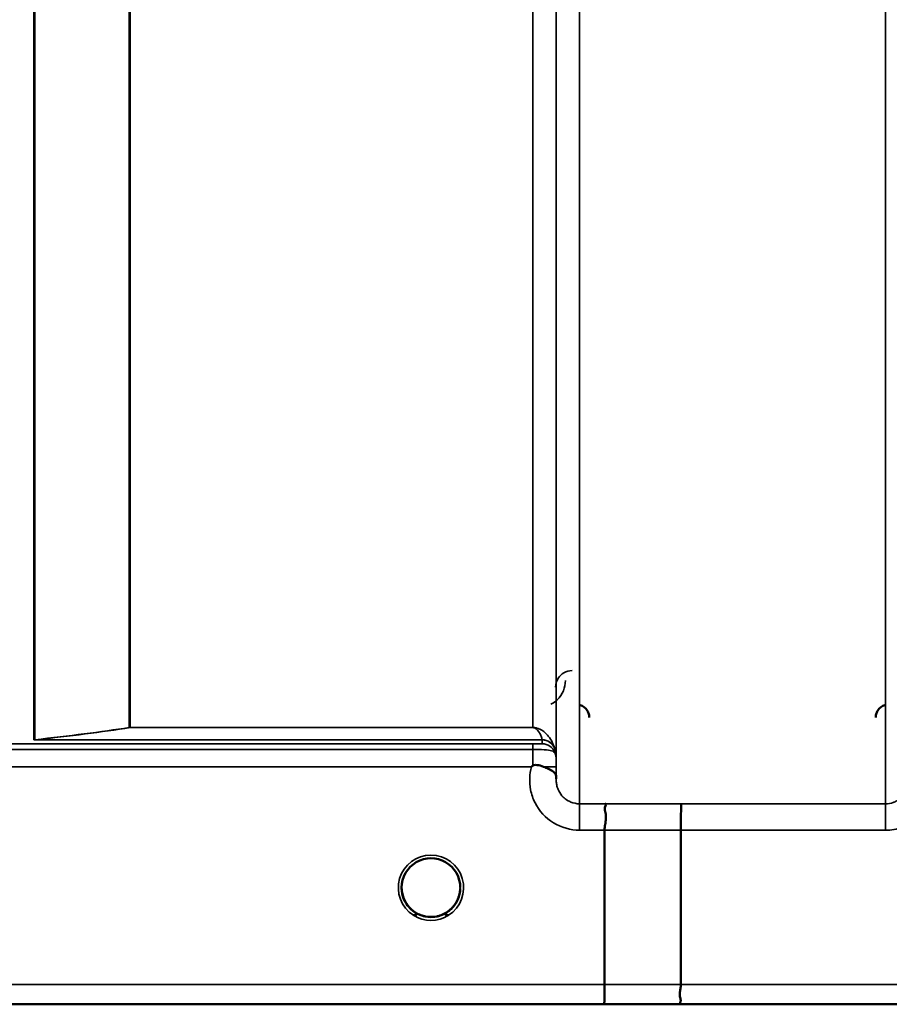
# Model space of a CAD drawing. Units: millimetres. Extents: x 0 to 11880, y 0 to 8400.
# Drawn here: x 2669 to 2799, y 4972 to 5120 of the extents above; entities that cross this region are included whole.
import ezdxf

# ---------------------------------------------------------------- set-up
doc = ezdxf.new("R2010")
doc.units = ezdxf.units.MM
doc.header["$LTSCALE"] = 40
doc.layers.add('Visible (ISO)', color=7, linetype='Continuous', lineweight=50)
doc.layers.add('Visible Narrow (ISO)', color=7, linetype='Continuous', lineweight=35)

# ---------------------------------------------------------------- blocks, each defined once
blk = doc.blocks.new('14')
at = {"layer": 'Visible (ISO)'}
for p, q in [((2756.54, 4975.3), (2756.54, 4998.44)), ((2767.99, 4998.43), (2767.99, 4975.3)), ((2726.09, 4989.85), (2726.09, 4989.83)), ((2726.09, 4989.83), (2726.09, 4989.82)), ((2734.89, 4989.83), (2734.89, 4989.83)), ((2590.33, 4972.32), (3026.97, 4972.32))]:
    blk.add_line(p, q, dxfattribs=at)
for start, end in [(237.6114, 237.6215), (237.6124, 237.6225), (302.3875, 302.3887), (302.3865, 302.3877)]:
    blk.add_arc((2730.49, 4989.82), 4.9, start, end, dxfattribs=at)
for centre, major_axis, ratio, start_param, end_param in [((2730.49, 4989.82), (4.4, 0), 0.999999, 0, 3.141593), ((2730.49, 4989.87), (0, 4.4), 0.999953, 1.575461, 1.577393), ((2730.49, 4989.82), (0, 4.4), 0.999871, 1.567796, 1.570796), ((2730.49, 4989.82), (0, -4.4), 0.999871, 4.712389, 5.172692), ((2730.49, 4989.82), (0, -4.4), 0.999871, 1.031044, 1.341164), ((2730.49, 4989.82), (4.31, -0.87), 0.999981, 4.712389, 5.109345), ((2730.49, 4989.82), (-4.31, -0.87), 0.999979, 1.173834, 1.570796)]:
    blk.add_ellipse(centre, major_axis=major_axis, ratio=ratio, start_param=start_param, end_param=end_param, dxfattribs=at)
for points, knots in [([(2754.25, 5015.35), (2754.25, 5015.35), (2754.25, 5015.35), (2754.25, 5015.57), (2754.21, 5015.79), (2754.09, 5016.14), (2754, 5016.34), (2753.69, 5016.74), (2753.52, 5016.89), (2753.15, 5017.13), (2752.95, 5017.21), (2752.75, 5017.27)], [-0.3343161, -0.3343161, -0.3343161, -0.3343161, -0.3331542, -0.3331542, -0.214672, -0.214672, -0.1323258, -0.1323258, -0.0653174, -0.0653174, 0, 0, 0, 0]), ([(2798.73, 5017.27), (2798.52, 5017.21), (2798.32, 5017.13), (2797.95, 5016.89), (2797.78, 5016.74), (2797.47, 5016.34), (2797.38, 5016.14), (2797.26, 5015.79), (2797.22, 5015.57), (2797.22, 5015.35), (2797.22, 5015.35), (2797.22, 5015.35)], [-0.1886063, -0.1886063, -0.1886063, -0.1886063, -0.1516284, -0.1516284, -0.1136932, -0.1136932, -0.0670751, -0.0670751, 0, 0, 0.0006578, 0.0006578, 0.0006578, 0.0006578]), ([(2745.57, 5007.96), (2745.57, 5007.96), (2745.57, 5007.96), (2745.57, 5007.96), (2745.57, 5007.96), (2745.57, 5007.96), (2745.57, 5007.96), (2745.57, 5007.96), (2745.57, 5007.96), (2745.57, 5007.96), (2745.57, 5007.96), (2745.57, 5007.96), (2745.57, 5007.96), (2745.57, 5007.96), (2745.57, 5007.96), (2745.57, 5007.96), (2745.57, 5007.96), (2745.57, 5007.96), (2745.57, 5007.96), (2745.57, 5007.96), (2745.57, 5007.96), (2745.57, 5007.96), (2745.57, 5007.96), (2745.57, 5007.96), (2745.57, 5007.96), (2745.58, 5007.97), (2745.59, 5007.97), (2745.6, 5007.98), (2745.61, 5007.99), (2745.64, 5008.01), (2745.65, 5008.02), (2745.71, 5008.06), (2745.74, 5008.09), (2745.77, 5008.12)], [-0.02633841, -0.02633841, -0.02633841, -0.02633841, -0.02633462, -0.02633462, -0.02630836, -0.02630836, -0.02629501, -0.02629501, -0.02628604, -0.02628604, -0.02627779, -0.02627779, -0.02626869, -0.02626869, -0.0262527, -0.0262527, -0.0261425, -0.0261425, -0.02609595, -0.02609595, -0.02599366, -0.02599366, -0.0257701, -0.0257701, -0.0253263, -0.0253263, -0.02300463, -0.02300463, -0.0197617, -0.0197617, -0.01314457, -0.01314457, -0.00000688, -0.00000688, -0.00000688, -0.00000688]), ([(2745.78, 5008.12), (2745.8, 5008.14), (2745.83, 5008.15), (2745.89, 5008.18), (2745.92, 5008.19), (2746.08, 5008.23), (2746.25, 5008.23), (2746.72, 5008.18), (2747.05, 5008.1), (2747.37, 5007.97)], [0.0000952, 0.0000952, 0.0000952, 0.0000952, 0.0103786, 0.0103786, 0.019553, 0.019553, 0.0602587, 0.0602587, 0.1188575, 0.1188575, 0.1188575, 0.1188575]), ([(2747.37, 5007.97), (2747.63, 5007.86), (2747.88, 5007.75), (2748.1, 5007.65), (2748.24, 5007.58), (2748.37, 5007.51), (2748.49, 5007.44), (2748.76, 5007.29), (2748.95, 5007.16), (2749.07, 5007.01), (2749.14, 5006.93), (2749.19, 5006.84), (2749.23, 5006.74), (2749.27, 5006.63), (2749.28, 5006.52), (2749.29, 5006.39)], [0.0000936, 0.0000936, 0.0000936, 0.0000936, 0.0947714, 0.0947714, 0.0947714, 0.155503, 0.155503, 0.155503, 0.2901517, 0.2901517, 0.2901517, 0.3644975, 0.3644975, 0.3644975, 0.4502464, 0.4502464, 0.4502464, 0.4502464]), ([(2756.62, 5002.4), (2756.63, 5002.4), (2756.63, 5002.4), (2756.69, 5002.4), (2756.73, 5002.39), (2756.77, 5002.34), (2756.76, 5002.3), (2756.72, 5002.16), (2756.64, 5002.03), (2756.56, 5001.74), (2756.55, 5001.55), (2756.66, 5001.06), (2756.77, 5000.71), (2756.72, 4999.86), (2756.68, 4999.58), (2756.58, 4999.02), (2756.54, 4998.73), (2756.54, 4998.44)], [-1.372285, -1.372285, -1.372285, -1.372285, -1.360955, -1.360955, -1.164838, -1.164838, -0.975438, -0.975438, -0.599631, -0.599631, -0.305484, -0.305484, -0.16102, -0.16102, -0.085891, -0.085891, -0.000005, -0.000005, -0.000005, -0.000005]), ([(2768.07, 5002.4), (2768.07, 5002.4), (2768.07, 5002.4), (2768.06, 5002.39), (2768.05, 5002.28), (2768.03, 5001.94), (2768.03, 5001.75), (2768.02, 5001.43), (2768.02, 5001.33), (2768, 5000.86), (2768, 5000.43), (2767.99, 4999.47), (2767.99, 4998.95), (2767.99, 4998.43)], [-0.0015257, -0.0015257, -0.0015257, -0.0015257, 0, 0, 0.1507538, 0.1507538, 0.2646793, 0.2646793, 0.3070388, 0.3070388, 0.4632846, 0.4632846, 0.6195094, 0.6195094, 0.6195094, 0.6195094]), ([(2727.16, 4986.95), (2727.07, 4987.06), (2726.99, 4987.16), (2726.91, 4987.28), (2726.77, 4987.48), (2726.64, 4987.69), (2726.54, 4987.9), (2726.48, 4988.03), (2726.42, 4988.16), (2726.37, 4988.29), (2726.33, 4988.41), (2726.29, 4988.53), (2726.25, 4988.65), (2726.21, 4988.8), (2726.18, 4988.94), (2726.15, 4989.09), (2726.1, 4989.38), (2726.09, 4989.61), (2726.09, 4989.73), (2726.09, 4989.78), (2726.09, 4989.81), (2726.09, 4989.83), (2726.09, 4989.83), (2726.09, 4989.83), (2726.09, 4989.83)], [-0.03423206, -0.03423206, -0.03423206, -0.03423206, -0.03058943, -0.03058943, -0.03058943, -0.02410083, -0.02410083, -0.02410083, -0.02016157, -0.02016157, -0.02016157, -0.01662839, -0.01662839, -0.01662839, -0.01230362, -0.01230362, -0.01230362, -0.00392133, -0.00392133, -0.00392133, -0.00077016, -0.00077016, -0.00077016, -0.00025894, -0.00025894, -0.00025894, -0.00025894]), ([(2727.85, 4986.29), (2727.81, 4986.32), (2727.72, 4986.39), (2727.62, 4986.48), (2727.44, 4986.63), (2727.28, 4986.8), (2727.14, 4986.97), (2727.05, 4987.08), (2726.96, 4987.19), (2726.89, 4987.3), (2726.83, 4987.38), (2726.78, 4987.47), (2726.73, 4987.55), (2726.68, 4987.63), (2726.64, 4987.71), (2726.6, 4987.79), (2726.54, 4987.89), (2726.49, 4988), (2726.45, 4988.1), (2726.36, 4988.3), (2726.3, 4988.49), (2726.24, 4988.69), (2726.11, 4989.16), (2726.09, 4989.54), (2726.09, 4989.69), (2726.09, 4989.75), (2726.09, 4989.8), (2726.09, 4989.82), (2726.09, 4989.82), (2726.09, 4989.83), (2726.09, 4989.83)], [-0.0429815, -0.0429815, -0.0429815, -0.0429815, -0.0397537, -0.0397537, -0.0397537, -0.03445891, -0.03445891, -0.03445891, -0.03110352, -0.03110352, -0.03110352, -0.02874323, -0.02874323, -0.02874323, -0.02648632, -0.02648632, -0.02648632, -0.02356943, -0.02356943, -0.02356943, -0.01830782, -0.01830782, -0.01830782, -0.00588188, -0.00588188, -0.00588188, -0.00094307, -0.00094307, -0.00094307, 0, 0, 0, 0]), ([(2726.09, 4989.83), (2726.09, 4989.83), (2726.09, 4989.82), (2726.09, 4989.81), (2726.09, 4989.81), (2726.09, 4989.81), (2726.09, 4989.81), (2726.09, 4989.76), (2726.09, 4989.62), (2726.11, 4989.43)], [-0.17611867, -0.17611867, -0.17611867, -0.17611867, -0.17384574, -0.17384574, -0.17384574, -0.17362883, -0.17362883, -0.17362883, -0.15531059, -0.15531059, -0.15531059, -0.15531059]), ([(2727.59, 4986.5), (2727.29, 4986.76), (2727.03, 4987.07), (2726.55, 4987.79), (2726.36, 4988.23), (2726.14, 4989.05), (2726.09, 4989.43), (2726.09, 4989.82)], [5.4305591, 5.4305591, 5.4305591, 5.4305591, 5.7015927, 5.7015927, 6.0215927, 6.0215927, 6.2831853, 6.2831853, 6.2831853, 6.2831853]), ([(2731.44, 4985.52), (2731.46, 4985.52), (2731.48, 4985.53), (2731.51, 4985.54), (2731.85, 4985.62), (2732.31, 4985.77), (2732.8, 4986.08), (2733.1, 4986.26), (2733.37, 4986.48), (2733.61, 4986.73), (2733.78, 4986.9), (2733.93, 4987.08), (2734.07, 4987.28), (2734.21, 4987.48), (2734.33, 4987.68), (2734.43, 4987.9), (2734.49, 4988.03), (2734.55, 4988.16), (2734.6, 4988.29), (2734.64, 4988.41), (2734.68, 4988.53), (2734.72, 4988.65), (2734.76, 4988.79), (2734.79, 4988.94), (2734.82, 4989.09), (2734.86, 4989.34), (2734.88, 4989.54), (2734.88, 4989.67)], [-0.06279952, -0.06279952, -0.06279952, -0.06279952, -0.06164053, -0.06164053, -0.06164053, -0.04618853, -0.04618853, -0.04618853, -0.03686875, -0.03686875, -0.03686875, -0.03058917, -0.03058917, -0.03058917, -0.02410061, -0.02410061, -0.02410061, -0.02016136, -0.02016136, -0.02016136, -0.0166282, -0.0166282, -0.0166282, -0.01230344, -0.01230344, -0.01230344, -0.0051617, -0.0051617, -0.0051617, -0.0051617]), ([(2734.88, 4989.64), (2734.88, 4989.52), (2734.87, 4989.4), (2734.85, 4989.27), (2734.81, 4988.98), (2734.74, 4988.69), (2734.64, 4988.41), (2734.59, 4988.26), (2734.53, 4988.11), (2734.46, 4987.96), (2734.42, 4987.87), (2734.38, 4987.78), (2734.33, 4987.69), (2734.29, 4987.62), (2734.24, 4987.54), (2734.2, 4987.47), (2734.14, 4987.38), (2734.08, 4987.3), (2734.02, 4987.21), (2733.92, 4987.08), (2733.82, 4986.95), (2733.71, 4986.83), (2733.44, 4986.53), (2733.2, 4986.35), (2733.12, 4986.29)], [-0.1357514, -0.1357514, -0.1357514, -0.1357514, -0.1231663, -0.1231663, -0.1231663, -0.0940251, -0.0940251, -0.0940251, -0.0785502, -0.0785502, -0.0785502, -0.0687718, -0.0687718, -0.0687718, -0.060798, -0.060798, -0.060798, -0.0509756, -0.0509756, -0.0509756, -0.0358307, -0.0358307, -0.0358307, 0, 0, 0, 0]), ([(2734.78, 4988.87), (2734.75, 4988.72), (2734.71, 4988.58), (2734.52, 4987.99), (2734.3, 4987.57), (2733.83, 4986.94), (2733.62, 4986.71), (2733.38, 4986.5)], [3.3575864, 3.3575864, 3.3575864, 3.3575864, 3.4615927, 3.4615927, 3.7815927, 3.7815927, 3.9942189, 3.9942189, 3.9942189, 3.9942189]), ([(2726.4, 4988.2), (2726.43, 4988.14), (2726.45, 4988.08), (2726.48, 4988.02), (2726.56, 4987.85), (2726.65, 4987.67), (2726.75, 4987.5), (2726.76, 4987.49), (2726.77, 4987.48), (2726.77, 4987.47)], [-0.12029925, -0.12029925, -0.12029925, -0.12029925, -0.11513877, -0.11513877, -0.11513877, -0.09970076, -0.09970076, -0.09970076, -0.09856615, -0.09856615, -0.09856615, -0.09856615]), ([(2727.03, 4987.11), (2727.25, 4986.82), (2727.52, 4986.56), (2727.82, 4986.33), (2728.24, 4986.01), (2728.69, 4985.77), (2729.15, 4985.62), (2729.31, 4985.57), (2729.45, 4985.54), (2729.54, 4985.52)], [-0.08723177, -0.08723177, -0.08723177, -0.08723177, -0.06000603, -0.06000603, -0.06000603, -0.02262593, -0.02262593, -0.02262593, -0.00973619, -0.00973619, -0.00973619, -0.00973619]), ([(2733.99, 4987.16), (2733.75, 4986.86), (2733.48, 4986.58), (2733.15, 4986.33), (2732.73, 4986.01), (2732.28, 4985.78), (2731.82, 4985.63), (2731.66, 4985.58), (2731.53, 4985.54), (2731.44, 4985.52)], [-0.08908269, -0.08908269, -0.08908269, -0.08908269, -0.06000725, -0.06000725, -0.06000725, -0.02262654, -0.02262654, -0.02262654, -0.0097365, -0.0097365, -0.0097365, -0.0097365]), ([(2727.88, 4986.27), (2728.09, 4986.12), (2728.21, 4986.01), (2728.27, 4985.92), (2728.29, 4985.89), (2728.31, 4985.86), (2728.32, 4985.83), (2728.32, 4985.81), (2728.32, 4985.8), (2728.31, 4985.78), (2728.31, 4985.77), (2728.3, 4985.76), (2728.29, 4985.75), (2728.28, 4985.74), (2728.27, 4985.73), (2728.26, 4985.72), (2728.23, 4985.71), (2728.21, 4985.7), (2728.18, 4985.69), (2728.13, 4985.68), (2728.08, 4985.68), (2728.03, 4985.67), (2727.97, 4985.67), (2727.92, 4985.67), (2727.88, 4985.68), (2727.87, 4985.68), (2727.86, 4985.68), (2727.85, 4985.68)], [-0.008589362, -0.008589362, -0.008589362, -0.008589362, -0.006168365, -0.006168365, -0.006168365, -0.005220949, -0.005220949, -0.005220949, -0.004690479, -0.004690479, -0.004690479, -0.004305582, -0.004305582, -0.004305582, -0.003853253, -0.003853253, -0.003853253, -0.003171527, -0.003171527, -0.003171527, -0.00188128, -0.00188128, -0.00188128, -0.000489439, -0.000489439, -0.000489439, -0.000011415, -0.000011415, -0.000011415, -0.000011415]), ([(2729.54, 4985.52), (2729.51, 4985.53), (2729.49, 4985.53), (2729.47, 4985.54), (2729.27, 4985.59), (2729.03, 4985.66), (2728.76, 4985.77)], [-0.06280005, -0.06280005, -0.06280005, -0.06280005, -0.06164108, -0.06164108, -0.06164108, -0.05258436, -0.05258436, -0.05258436, -0.05258436]), ([(2731.87, 4985.64), (2731.83, 4985.63), (2731.79, 4985.61), (2731.3, 4985.47), (2730.83, 4985.4), (2729.93, 4985.43), (2729.51, 4985.51), (2729.11, 4985.64)], [4.3912849, 4.3912849, 4.3912849, 4.3912849, 4.4215927, 4.4215927, 4.7415927, 4.7415927, 5.0312511, 5.0312511, 5.0312511, 5.0312511]), ([(2729.54, 4985.52), (2729.55, 4985.52), (2729.57, 4985.52), (2729.58, 4985.51), (2729.59, 4985.51), (2729.61, 4985.51), (2729.62, 4985.5)], [-0.007950019, -0.007950019, -0.007950019, -0.007950019, -0.003783769, -0.003783769, -0.003783769, 0, 0, 0, 0]), ([(2731.44, 4985.52), (2731.42, 4985.52), (2731.41, 4985.51), (2731.39, 4985.51), (2731.38, 4985.51), (2731.37, 4985.5), (2731.35, 4985.5)], [-0.007949884, -0.007949884, -0.007949884, -0.007949884, -0.003784282, -0.003784282, -0.003784282, 0, 0, 0, 0]), ([(2733.12, 4985.68), (2733.12, 4985.68), (2733.12, 4985.68), (2733.12, 4985.68), (2733.12, 4985.68), (2733.1, 4985.68), (2733.07, 4985.67), (2732.99, 4985.67), (2732.95, 4985.67), (2732.87, 4985.68), (2732.82, 4985.68), (2732.75, 4985.7), (2732.73, 4985.71), (2732.7, 4985.73), (2732.68, 4985.74), (2732.67, 4985.76), (2732.66, 4985.77), (2732.65, 4985.8), (2732.65, 4985.82), (2732.67, 4985.87), (2732.69, 4985.9), (2732.77, 4986.01), (2732.87, 4986.1), (2733.08, 4986.26)], [-0.4109572, -0.4109572, -0.4109572, -0.4109572, -0.4095184, -0.4095184, -0.4032797, -0.4032797, -0.3480453, -0.3480453, -0.307588, -0.307588, -0.2489227, -0.2489227, -0.2172426, -0.2172426, -0.1955155, -0.1955155, -0.1754902, -0.1754902, -0.1487903, -0.1487903, -0.0971028, -0.0971028, -0.0051547, -0.0051547, -0.0051547, -0.0051547]), ([(2756.54, 4975.3), (2756.54, 4974.91), (2756.53, 4974.53), (2756.53, 4973.81), (2756.52, 4973.48), (2756.51, 4973.13), (2756.51, 4973.05), (2756.51, 4972.81), (2756.5, 4972.67), (2756.49, 4972.41), (2756.48, 4972.33), (2756.47, 4972.33)], [0, 0, 0, 0, 0.1171674, 0.1171674, 0.2343503, 0.2343503, 0.2676016, 0.2676016, 0.3515625, 0.3515625, 0.4683811, 0.4683811, 0.4683811, 0.4683811]), ([(2767.92, 4972.33), (2767.92, 4972.33), (2767.92, 4972.33), (2767.87, 4972.33), (2767.84, 4972.34), (2767.81, 4972.37), (2767.81, 4972.4), (2767.85, 4972.5), (2767.91, 4972.6), (2767.97, 4972.82), (2767.98, 4972.96), (2767.89, 4973.33), (2767.81, 4973.59), (2767.84, 4974.22), (2767.88, 4974.44), (2767.95, 4974.86), (2767.99, 4975.08), (2767.99, 4975.3)], [-0.002327, -0.002327, -0.002327, -0.002327, 0, 0, 0.0401319, 0.0401319, 0.0787548, 0.0787548, 0.1560255, 0.1560255, 0.2143352, 0.2143352, 0.245013, 0.245013, 0.2615665, 0.2615665, 0.2805821, 0.2805821, 0.2805821, 0.2805821])]:
    blk.add_open_spline(points, degree=3, knots=knots, dxfattribs=at)
for points in [[(2749.29, 5006.35), (2749.29, 5006.28), (2749.29, 5006.2), (2749.29, 5006.13)], [(2729.62, 4985.5), (2729.59, 4985.51), (2729.56, 4985.51), (2729.54, 4985.52)], [(2731.35, 4985.5), (2731.38, 4985.51), (2731.41, 4985.52), (2731.44, 4985.52)]]:
    blk.add_open_spline(points, degree=3, dxfattribs=at)
at = {"layer": 'Visible Narrow (ISO)'}
for p, q in [((2752.79, 6176.85), (2752.79, 5002.4)), ((2798.68, 5002.4), (2798.68, 6177.28)), ((2749.29, 5005.88), (2749.29, 6175)), ((2749.27, 6173.03), (2749.27, 5008.95)), ((2670.91, 5012), (2670.91, 6154.2)), ((2671.05, 6153.96), (2671.05, 5012.01)), ((2685.21, 5013.84), (2685.21, 6139.12)), ((2685.35, 6139.11), (2685.35, 5013.84)), ((2745.77, 5013.84), (2745.77, 6139.11)), ((2685.35, 5013.83), (2685.35, 5013.84)), ((2745.77, 5013.84), (2685.35, 5013.84)), ((2685.35, 5013.83), (2745.77, 5013.83)), ((2745.77, 5013.83), (2745.77, 5013.84)), ((2745.77, 5011.39), (2649.87, 5011.39)), ((2649.87, 5010.56), (2745.77, 5010.56)), ((2747.18, 5012), (2671.19, 5012)), ((2671.19, 5011.99), (2671.19, 5012)), ((2671.19, 5011.99), (2747.18, 5011.99)), ((2745.77, 5011.39), (2745.77, 5010.56)), ((2747.18, 5011.41), (2747.18, 5011.99)), ((2749.07, 5010.66), (2749.07, 5010.08)), ((2650.45, 5007.96), (2745.57, 5007.96)), ((2749.29, 5006.35), (2749.27, 5007.95)), ((2756.62, 5002.4), (2752.79, 5002.4)), ((2752.79, 5002.4), (2752.79, 4998.44)), ((2798.68, 5002.4), (2768.07, 5002.4)), ((2798.68, 4998.43), (2798.68, 5002.4)), ((2752.79, 4998.44), (2756.54, 4998.44)), ((2767.99, 4998.43), (2798.68, 4998.43)), ((2756.54, 4975.3), (2601.01, 4975.3)), ((3018.82, 4975.3), (2767.99, 4975.3)), ((2601.01, 4972.33), (2756.47, 4972.33)), ((2767.92, 4972.33), (3026.89, 4972.33))]:
    blk.add_line(p, q, dxfattribs=at)
for start, end in [(180, 228.8519), (311.1481, 347.6245), (251.7306, 288.3979), (254.2414, 286.9217)]:
    blk.add_arc((2730.49, 4989.82), 4.4, start, end, dxfattribs=at)
for centre, major_axis, ratio, start_param, end_param in [((2685.35, 5011.85), (-0.31, 1.98), 0.804297, 6.091769, 6.178049), ((2685.35, 5011.85), (-2, 0), 0.998044, 4.712389, 4.782202), ((2670.91, 5014), (2, 0), 0.999124, 4.712389, 4.782202), ((2745.77, 5008.41), (0.01, -3.72), 0.000025, 4.096215, 4.791246), ((2746.23, 5013.31), (0.95, -1.32), 0.024477, 0.033562, 0.121915), ((2747.18, 5010.01), (1.95, 0.45), 0.993258, 0.123144, 1.347768), ((2747.18, 5009.99), (2, 0), 0.999139, 0.339837, 1.570796), ((2747.18, 5009.41), (2, 0), 0.999874, 0.339837, 1.570796), ((2747.59, 5014.73), (1.47, -4.08), 0.008806, 0.023847, 0.132223), ((2745.77, 5008.92), (3.5, 0), 0.999874, 0.008727, 0.339837), ((2745.78, 5007.92), (3.5, 0.03), 0.008879, 0.000127, 1.097995), ((3189.62, 5792.32), (-18185.59, -7.03), 0.043439, 1.546967, 1.547597), ((3189.45, 5792.35), (-18185.59, -7.06), 0.043659, 1.546972, 1.547602), ((2730.49, 4989.81), (-4.9, 0), 0.999999, 2.138672, 7.286106), ((2730.49, 4989.82), (0, 4.4), 0.999871, 1.570796, 2.013637), ((2730.49, 4989.82), (4.4, 0), 0.999999, 3.141593, 4.070867), ((2730.49, 4989.82), (4.4, 0), 0.999999, 5.353911, 6.283185), ((2730.49, 4989.82), (0, 4.4), 0.999871, 4.188523, 4.480143), ((2730.49, 4989.81), (4.13, -2.64), 0.999983, 4.712389, 5.848034), ((2730.49, 4989.82), (-4.3, 0.95), 0.999964, 1.153155, 1.570796), ((2730.49, 4989.82), (4.4, 0), 0.999871, 4.401007, 4.513915), ((2730.49, 4989.82), (-3.55, -2.61), 0.999988, 1.154495, 1.570796), ((2730.49, 4989.82), (4.4, 0), 0.999871, 4.92977, 5.061753), ((3029.27, 5792.29), (-18712.38, -7.27), 0.043659, 1.556204, 1.556816), ((3029.14, 5792.32), (-18712.38, -7.29), 0.04382, 1.556207, 1.556819)]:
    blk.add_ellipse(centre, major_axis=major_axis, ratio=ratio, start_param=start_param, end_param=end_param, dxfattribs=at)
for points, knots in [([(2751.67, 5022.38), (2751.22, 5022.38), (2750.34, 5022.11), (2749.41, 5021.17), (2749.18, 5020.37), (2749.17, 5019.89)], [-0.1902121, -0.1902121, -0.1902121, -0.1902121, -0.1358658, -0.0815195, 0, 0, 0, 0]), ([(2748.48, 5017.33), (2748.54, 5017.36), (2748.89, 5017.55), (2750.19, 5018.55), (2750.66, 5019.87), (2750.67, 5020.89)], [0.3512593, 0.3512593, 0.3512593, 0.3512593, 0.3746386, 0.4830191, 0.9165408, 0.9165408, 0.9165408, 0.9165408]), ([(2749.06, 5010.69), (2748.96, 5011.02), (2748.71, 5011.65), (2748.24, 5012.42), (2747.7, 5013.01), (2747.25, 5013.37), (2746.8, 5013.62), (2746.47, 5013.74), (2746.24, 5013.8), (2746.04, 5013.83), (2745.88, 5013.84), (2745.77, 5013.84)], [2.259365, 2.259365, 2.259365, 2.259365, 2.726795, 3.194224, 3.427939, 3.661654, 3.778511, 3.83694, 3.866154, 3.880761, 3.895368, 3.895368, 3.895368, 3.895368]), ([(2745.77, 5013.83), (2745.82, 5013.83), (2745.88, 5013.82), (2745.97, 5013.8), (2746.07, 5013.77), (2746.21, 5013.69), (2746.4, 5013.54), (2746.59, 5013.32), (2746.83, 5012.97), (2747.03, 5012.53), (2747.14, 5012.18), (2747.18, 5012)], [-3.895368, -3.895368, -3.895368, -3.895368, -3.880761, -3.866154, -3.83694, -3.778511, -3.661654, -3.427939, -3.194224, -2.726795, -2.259365, -2.259365, -2.259365, -2.259365]), ([(2670.91, 5012), (2670.91, 5012), (2670.96, 5011.99), (2671.13, 5011.99), (2671.19, 5011.99)], [0, 0, 0, 0, 0.02606553, 0.04561467, 0.04561467, 0.04561467, 0.04561467]), ([(2671.19, 5012), (2671.14, 5012), (2671.02, 5011.99), (2671.03, 5012), (2671.05, 5012.01)], [-0.04561467, -0.04561467, -0.04561467, -0.04561467, -0.02606553, -0.00000004, -0.00000004, -0.00000004, -0.00000004]), ([(2747.18, 5011.41), (2747.18, 5011.41), (2747.15, 5011.4), (2746.95, 5011.4), (2746.55, 5011.39), (2746.03, 5011.39), (2745.77, 5011.39)], [-0.2727284, -0.2727284, -0.2727284, -0.2727284, -0.194806, -0.1558448, -0.0779224, 0, 0, 0, 0]), ([(2745.77, 5010.56), (2746.38, 5010.56), (2747.59, 5010.53), (2748.53, 5010.38), (2748.99, 5010.17), (2749.07, 5010.08), (2749.07, 5010.08)], [0.0000003, 0.0000003, 0.0000003, 0.0000003, 0.0779224, 0.1558448, 0.194806, 0.2727284, 0.2727284, 0.2727284, 0.2727284]), ([(2745.57, 5007.95), (2745.26, 5006.84), (2745.19, 5004.94), (2746.24, 5001.86), (2748.66, 4999.22), (2751.42, 4998.44), (2752.79, 4998.44)], [-6.057744, -6.057744, -6.057744, -6.057744, -5.712164, -5.506684, -5.095723, -4.684763, -4.684763, -4.684763, -4.684763]), ([(2749.27, 5007.95), (2749.27, 5008.17), (2749.27, 5008.54), (2749.27, 5008.87), (2749.27, 5008.94), (2749.27, 5008.95)], [-0.1536476, -0.1536476, -0.1536476, -0.1536476, -0.0877986, -0.0438993, 0, 0, 0, 0]), ([(2798.68, 4998.43), (2799.54, 4998.43), (2800.92, 4998.67), (2802.79, 4999.58), (2804.81, 5001.23), (2806.02, 5003.63), (2806.24, 5006.17), (2806.08, 5007.33), (2805.9, 5007.95)], [0, 0, 0, 0, 0.256792, 0.410868, 0.616302, 1.02717, 1.181245, 1.37299, 1.37299, 1.37299, 1.37299]), ([(2752.79, 5002.4), (2752.34, 5002.4), (2751.88, 5002.5), (2751.46, 5002.67), (2751.29, 5002.74), (2751.12, 5002.82), (2750.96, 5002.92), (2750.73, 5003.06), (2750.52, 5003.23), (2750.33, 5003.41), (2750.07, 5003.68), (2749.84, 5003.99), (2749.67, 5004.33), (2749.64, 5004.4), (2749.6, 5004.46), (2749.57, 5004.53), (2749.48, 5004.76), (2749.4, 5005), (2749.36, 5005.24), (2749.32, 5005.44), (2749.3, 5005.65), (2749.29, 5005.86), (2749.29, 5005.87), (2749.29, 5005.87), (2749.29, 5005.88)], [4.684763, 4.684763, 4.684763, 4.684763, 4.974906, 4.974906, 4.974906, 5.095367, 5.095367, 5.095367, 5.265095, 5.265095, 5.265095, 5.506514, 5.506514, 5.506514, 5.555372, 5.555372, 5.555372, 5.712505, 5.712505, 5.712505, 5.84573, 5.84573, 5.84573, 5.849114, 5.849114, 5.849114, 5.849114]), ([(2802.18, 5005.87), (2802.18, 5005.86), (2802.18, 5005.86), (2802.18, 5005.85), (2802.18, 5005.65), (2802.15, 5005.44), (2802.11, 5005.23), (2802.07, 5004.99), (2801.99, 5004.75), (2801.9, 5004.53), (2801.74, 5004.16), (2801.52, 5003.82), (2801.25, 5003.53), (2801.22, 5003.49), (2801.18, 5003.45), (2801.14, 5003.41), (2800.95, 5003.22), (2800.74, 5003.05), (2800.51, 5002.92), (2800.35, 5002.82), (2800.18, 5002.73), (2800.01, 5002.66), (2799.96, 5002.64), (2799.91, 5002.62), (2799.86, 5002.6), (2799.48, 5002.47), (2799.08, 5002.4), (2798.68, 5002.4)], [-1.164343, -1.164343, -1.164343, -1.164343, -1.160963, -1.160963, -1.160963, -1.027513, -1.027513, -1.027513, -0.870612, -0.870612, -0.870612, -0.616507, -0.616507, -0.616507, -0.580338, -0.580338, -0.580338, -0.41072, -0.41072, -0.41072, -0.290148, -0.290148, -0.290148, -0.256475, -0.256475, -0.256475, 0, 0, 0, 0]), ([(2727.85, 4986.29), (2727.93, 4986.24), (2728.02, 4986.16), (2728.16, 4986.04), (2728.26, 4985.94), (2728.33, 4985.83), (2728.3, 4985.74), (2728.2, 4985.69), (2728.04, 4985.67), (2727.92, 4985.67), (2727.85, 4985.68)], [0.0000564, 0.0000564, 0.0000564, 0.0000564, 0.0303094, 0.0404125, 0.0606187, 0.080825, 0.0909281, 0.1010312, 0.1212374, 0.1414141, 0.1414141, 0.1414141, 0.1414141]), ([(2733.12, 4985.68), (2733.06, 4985.67), (2732.93, 4985.67), (2732.77, 4985.69), (2732.68, 4985.74), (2732.64, 4985.83), (2732.7, 4985.92), (2732.77, 4986), (2732.9, 4986.12), (2733.02, 4986.22), (2733.12, 4986.29)], [0.0000296, 0.0000296, 0.0000296, 0.0000296, 0.0202062, 0.0404125, 0.0505156, 0.0606187, 0.080825, 0.0909281, 0.1010312, 0.1413873, 0.1413873, 0.1413873, 0.1413873])]:
    blk.add_open_spline(points, degree=3, knots=knots, dxfattribs=at)
for points in [[(2685.21, 5013.84), (2680.98, 5013.18), (2676.17, 5012.57), (2671.05, 5012.01)], [(2671.19, 5012), (2676.32, 5012.57), (2681.12, 5013.17), (2685.35, 5013.83)]]:
    blk.add_open_spline(points, degree=3, dxfattribs=at)

msp = doc.modelspace()

# ---------------------------------------------------------------- block references
msp.add_blockref('14', (0, 0))

doc.saveas('drawing.dxf')
